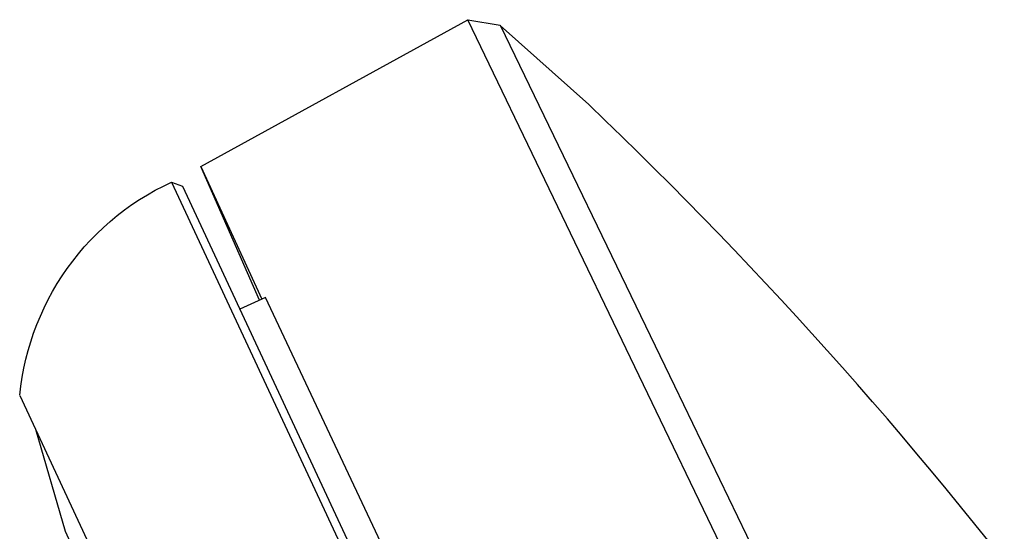
# Model space of a CAD drawing. Units: millimetres. Extents: x -153 to 130, y -265 to 273.
# Drawn here: x -136 to -100, y 254 to 273 of the extents above; entities that cross this region are included whole.
import ezdxf

# ---------------------------------------------------------------- set-up
doc = ezdxf.new("R2010")
doc.units = ezdxf.units.MM
doc.header["$MEASUREMENT"] = 0
doc.layers.add('Default', color=7, linetype='Continuous', true_color=0x000000)

msp = doc.modelspace()

# ---------------------------------------------------------------- linework, layer by layer
at = {"layer": 'Default', "color": 7, "true_color": 0xffffff}
for p, q in [((-129.479, 267.747), (-119.744, 273.104)), ((-119.744, 273.104), (-119.744, 273.104)), ((-119.744, 273.104), (-119.742, 273.104)), ((-106.846, 246.316), (-119.744, 273.104)), ((-119.742, 273.104), (-118.563, 272.902)), ((-118.563, 272.902), (-118.56, 272.9)), ((-118.56, 272.9), (-118.56, 272.9)), ((-118.56, 272.9), (-112.205, 259.745)), ((-118.557, 272.897), (-115.328, 270.006)), ((-127.345, 262.874), (-129.479, 267.747)), ((-129.479, 267.747), (-127.254, 262.915)), ((-131.145, 266.884), (-130.85, 267.038)), ((-130.85, 267.038), (-130.549, 267.183)), ((-130.549, 267.183), (-130.549, 267.183)), ((-130.549, 267.183), (-130.152, 267.037)), ((-130.549, 267.183), (-88.384, 176.759)), ((-130.152, 267.037), (-88.059, 176.767)), ((-131.718, 266.544), (-131.434, 266.719)), ((-131.434, 266.719), (-131.145, 266.884)), ((-132.266, 266.165), (-131.995, 266.36)), ((-131.995, 266.36), (-131.718, 266.544)), ((-132.786, 265.75), (-132.53, 265.962)), ((-132.53, 265.962), (-132.266, 266.165)), ((-133.277, 265.299), (-133.035, 265.529)), ((-133.035, 265.529), (-132.786, 265.75)), ((-133.51, 265.061), (-133.277, 265.299)), ((-133.951, 264.562), (-133.735, 264.815)), ((-133.735, 264.815), (-133.51, 265.061)), ((-134.158, 264.301), (-133.951, 264.562)), ((-134.356, 264.033), (-134.158, 264.301)), ((-134.724, 263.477), (-134.545, 263.758)), ((-134.545, 263.758), (-134.356, 264.033)), ((-134.893, 263.191), (-134.724, 263.477)), ((-135.052, 262.898), (-134.893, 263.191)), ((-127.119, 262.977), (-128.058, 262.547)), ((-108.041, 222.433), (-127.119, 262.977)), ((-135.201, 262.6), (-135.052, 262.898)), ((-135.467, 261.989), (-135.339, 262.297)), ((-135.339, 262.297), (-135.201, 262.6)), ((-135.584, 261.677), (-135.467, 261.989)), ((-135.69, 261.361), (-135.584, 261.677)), ((-135.785, 261.042), (-135.69, 261.361)), ((-135.869, 260.72), (-135.785, 261.042)), ((-135.942, 260.395), (-135.869, 260.72)), ((-136.004, 260.067), (-135.942, 260.395)), ((-136.092, 259.407), (-136.054, 259.738)), ((-136.054, 259.738), (-136.004, 260.067)), ((-112.205, 259.745), (-96.717, 227.736)), ((-136.092, 259.407), (-136.092, 259.407)), ((-136.09, 259.4), (-97.958, 177.636)), ((-135.516, 258.169), (-134.431, 254.445)), ((-134.431, 254.445), (-100.72, 182.146))]:
    msp.add_line(p, q, dxfattribs=at)
msp.add_arc((-224.738, 155.104), 158.66, 27.17008, 46.40241, dxfattribs=at)

doc.saveas('drawing.dxf')
